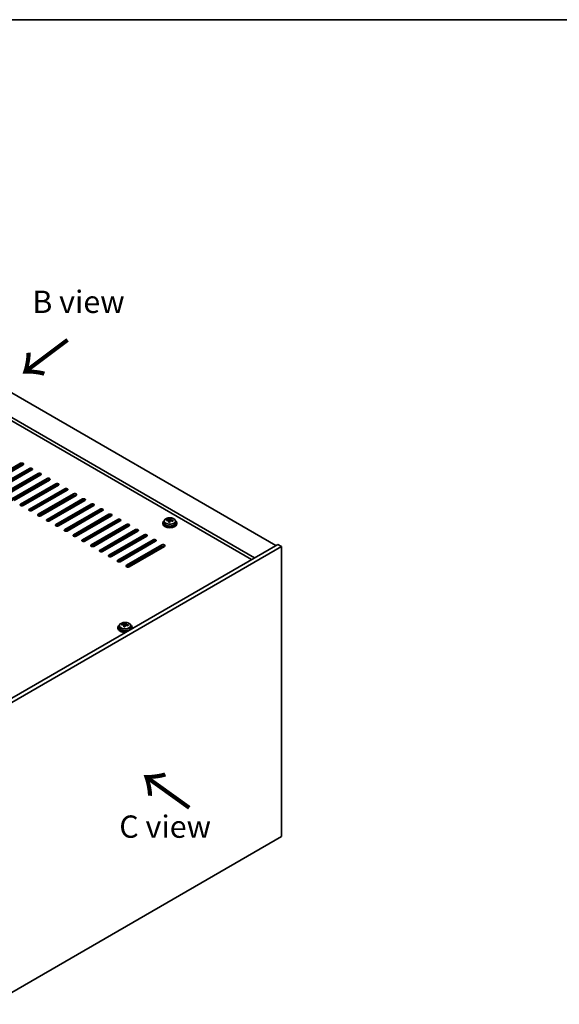
# Model space of a CAD drawing. Units: millimetres. Extents: x 72 to 10103, y 40 to 1726.
# Drawn here: x 597 to 899, y 894 to 1445 of the extents above; entities that cross this region are included whole.
import ezdxf

# ---------------------------------------------------------------- set-up
doc = ezdxf.new("R2010")
doc.units = ezdxf.units.MM
doc.header["$LTSCALE"] = 5
for name, color, linetype, lineweight in [('Border (ISO)', 7, 'Continuous', 35), ('Symbol (ISO)', 7, 'Continuous', 18), ('Visible (ISO)', 7, 'Continuous', 35), ('Visible Narrow (ISO)', 7, 'Continuous', 25)]:
    doc.layers.add(name, color=color, linetype=linetype, lineweight=lineweight)
doc.styles.add('Note Text (TK)', font='txt')

# ---------------------------------------------------------------- blocks, each defined once
blk = doc.blocks.new('図面枠 tk図枠')
at = {"layer": 'Border (ISO)'}
blk.add_line((14.5, 289), (405.5, 289), dxfattribs=at)

msp = doc.modelspace()

# ---------------------------------------------------------------- linework, layer by layer
at = {"layer": 'Visible (ISO)'}
for p, q in [((441.1414, 1323.2198), (740.2476, 1150.5308)), ((728.2268, 1143.5906), (429.1206, 1316.2796)), ((726.6358, 1142.672), (429.1206, 1314.4425)), ((577.4362, 1185.1298), (597.2352, 1196.5608)), ((597.2352, 1195.7443), (577.4362, 1184.3133)), ((598.6494, 1195.7443), (578.8505, 1184.3133)), ((582.386, 1182.2721), (602.185, 1193.703)), ((602.185, 1192.8866), (582.386, 1181.4556)), ((603.5992, 1192.8866), (583.8002, 1181.4556)), ((587.3357, 1179.4144), (607.1347, 1190.8453)), ((607.1347, 1190.0288), (587.3357, 1178.5979)), ((608.5489, 1190.0288), (588.75, 1178.5979)), ((592.2855, 1176.5566), (612.0845, 1187.9876)), ((612.0845, 1187.1711), (592.2855, 1175.7401)), ((613.4987, 1187.1711), (593.6997, 1175.7401)), ((597.2352, 1173.6989), (617.0342, 1185.1298)), ((617.0342, 1184.3133), (597.2352, 1172.8824)), ((618.4484, 1184.3133), (598.6494, 1172.8824)), ((602.185, 1170.8411), (621.984, 1182.2721)), ((621.984, 1181.4556), (602.185, 1170.0246)), ((623.3982, 1181.4556), (603.5992, 1170.0246)), ((607.1347, 1167.9834), (626.9337, 1179.4144)), ((626.9337, 1178.5979), (607.1347, 1167.1669)), ((628.3479, 1178.5979), (608.5489, 1167.1669)), ((612.0845, 1165.1257), (631.8835, 1176.5566)), ((631.8835, 1175.7401), (612.0845, 1164.3092)), ((633.2977, 1175.7401), (613.4987, 1164.3092)), ((617.0342, 1162.2679), (636.8332, 1173.6989)), ((636.8332, 1172.8824), (617.0342, 1161.4514)), ((638.2474, 1172.8824), (618.4484, 1161.4514)), ((621.984, 1159.4102), (641.783, 1170.8411)), ((641.783, 1170.0246), (621.984, 1158.5937)), ((643.1972, 1170.0246), (623.3982, 1158.5937)), ((626.9337, 1156.5525), (646.7327, 1167.9834)), ((646.7327, 1167.1669), (626.9337, 1155.736)), ((648.1469, 1167.1669), (628.3479, 1155.736)), ((631.8835, 1153.6947), (651.6825, 1165.1257)), ((651.6825, 1164.3092), (631.8835, 1152.8782)), ((653.0967, 1164.3092), (633.2977, 1152.8782)), ((677.7006, 1164.1398), (677.7006, 1163.1865)), ((679.1242, 1164.5885), (679.1242, 1164.9963)), ((680.2671, 1163.5429), (680.2671, 1164.1975)), ((680.7291, 1164.634), (680.8889, 1165.0512)), ((680.8889, 1165.0512), (680.8889, 1165.6461)), ((680.8889, 1165.0512), (681.4341, 1164.9816)), ((681.4341, 1164.4495), (681.4341, 1165.1722)), ((684.0006, 1164.1398), (684.0006, 1163.1865)), ((636.8332, 1150.837), (656.6322, 1162.2679)), ((656.6322, 1161.4514), (636.8332, 1150.0205)), ((658.0464, 1161.4514), (638.2474, 1150.0205)), ((641.783, 1147.9792), (661.582, 1159.4102)), ((661.582, 1158.5937), (641.783, 1147.1627)), ((662.9962, 1158.5937), (643.1972, 1147.1627)), ((676.8506, 1163.1865), (676.8506, 1162.7782)), ((684.8506, 1163.1865), (684.8506, 1162.7782)), ((646.7327, 1145.1215), (666.5317, 1156.5525)), ((666.5317, 1155.736), (646.7327, 1144.305)), ((667.9459, 1155.736), (648.1469, 1144.305)), ((651.6825, 1142.2638), (671.4814, 1153.6947)), ((671.4814, 1152.8782), (651.6825, 1141.4473)), ((672.8957, 1152.8782), (653.0967, 1141.4473)), ((741.3082, 1151.1432), (578.6737, 1057.2461)), ((743.4296, 1149.9184), (580.795, 1056.0213)), ((656.6322, 1139.406), (676.4312, 1150.837)), ((676.4312, 1150.0205), (656.6322, 1138.5895)), ((677.8454, 1150.0205), (658.0464, 1138.5895)), ((743.4296, 1149.9184), (741.3082, 1151.1432)), ((743.4296, 987.4356), (743.4296, 1149.9184)), ((651.7483, 1104.6029), (651.7483, 1104.1946)), ((652.5983, 1105.5562), (652.5983, 1104.6029)), ((654.0219, 1106.0049), (654.0219, 1106.4127)), ((655.1648, 1104.9593), (655.1648, 1105.6139)), ((655.6268, 1106.0504), (655.7866, 1106.4676)), ((655.7866, 1106.4676), (655.7866, 1107.0625)), ((655.7866, 1106.4676), (656.3318, 1106.3979)), ((656.3318, 1105.8659), (656.3318, 1106.5886)), ((658.8983, 1105.5562), (658.8983, 1104.6029)), ((659.7483, 1104.6029), (659.7483, 1104.1946)), ((580.795, 893.5385), (743.4296, 987.4356))]:
    msp.add_line(p, q, dxfattribs=at)
for centre, major_axis, ratio, start_param, end_param in [((597.9423, 1196.1525), (1, 0), 0.57735027, 5.49778714, 8.6393798), ((597.9423, 1195.336), (-1, 0), 0.57735027, 3.92699082, 5.49778714), ((602.8921, 1193.2948), (1, 0), 0.57735027, 5.49778714, 8.6393798), ((602.8921, 1192.4783), (-1, 0), 0.57735027, 3.92699082, 5.49778714), ((607.8418, 1190.4371), (1, 0), 0.57735027, 5.49778714, 8.6393798), ((607.8418, 1189.6206), (-1, 0), 0.57735027, 3.92699082, 5.49778714), ((612.7916, 1187.5793), (1, 0), 0.57735027, 5.49778714, 8.6393798), ((612.7916, 1186.7628), (-1, 0), 0.57735027, 3.92699082, 5.49778714), ((617.7413, 1184.7216), (1, 0), 0.57735027, 5.49778714, 8.6393798), ((617.7413, 1183.9051), (-1, 0), 0.57735027, 3.92699082, 5.49778714), ((622.6911, 1181.8638), (1, 0), 0.57735027, 5.49778714, 8.6393798), ((622.6911, 1181.0474), (-1, 0), 0.57735027, 3.92699082, 5.49778714), ((627.6408, 1179.0061), (1, 0), 0.57735027, 5.49778714, 8.6393798), ((627.6408, 1178.1896), (-1, 0), 0.57735027, 3.92699082, 5.49778714), ((632.5906, 1176.1484), (1, 0), 0.57735027, 5.49778714, 8.6393798), ((632.5906, 1175.3319), (-1, 0), 0.57735027, 3.92699082, 5.49778714), ((597.9423, 1173.2906), (-1, 0), 0.57735027, 5.49778714, 8.6393798), ((602.8921, 1170.4329), (-1, 0), 0.57735027, 5.49778714, 8.6393798), ((637.5403, 1173.2906), (1, 0), 0.57735027, 5.49778714, 8.6393798), ((637.5403, 1172.4741), (-1, 0), 0.57735027, 3.92699082, 5.49778714), ((642.4901, 1170.4329), (1, 0), 0.57735027, 5.49778714, 8.6393798), ((642.4901, 1169.6164), (-1, 0), 0.57735027, 3.92699082, 5.49778714), ((607.8418, 1167.5752), (-1, 0), 0.57735027, 5.49778714, 8.6393798), ((612.7916, 1164.7174), (-1, 0), 0.57735027, 5.49778714, 8.6393798), ((647.4398, 1167.5752), (1, 0), 0.57735027, 5.49778714, 8.6393798), ((647.4398, 1166.7587), (-1, 0), 0.57735027, 3.92699082, 5.49778714), ((652.3896, 1164.7174), (1, 0), 0.57735027, 5.49778714, 8.6393798), ((652.3896, 1163.9009), (-1, 0), 0.57735027, 3.92699082, 5.49778714), ((680.8506, 1163.1865), (-4, 0), 0.57735027, 5.561933, 10.14603027), ((679.0443, 1158.3139), (1.0054, 7.8735), 0.17632598, 0.58014933, 0.67341172), ((680.7707, 1157.8746), (-7.603, 2.9126), 0.79723009, 5.14555671, 5.23802173), ((680.9305, 1158.2918), (7.603, -2.9126), 0.79723009, 2.00396405, 2.09642907), ((680.4893, 1158.1293), (1.0313, 8.0762), 0.17632598, 0.76353964, 0.85600466), ((680.0065, 1164.7263), (0.74, 0), 0.57735027, 5.03597072, 6.06551618), ((680.4893, 1158.1293), (1.0313, 8.0762), 0.17632598, 0.39755639, 0.4900214), ((681.2119, 1158.0371), (-1.0313, -8.0762), 0.17632598, 3.90513229, 3.99759731), ((681.2501, 1159.1261), (7.4122, -2.8395), 0.79723009, 1.82057374, 1.91383613), ((682.1741, 1164.4495), (-0.74, 0), 0.57735027, 0, 0.25776769), ((681.2119, 1158.0371), (-1.0313, -8.0762), 0.17632598, 3.53914904, 3.63161406), ((680.7707, 1157.8746), (-7.603, 2.9126), 0.79723009, 4.77957345, 4.87203847), ((680.9305, 1158.2918), (7.603, -2.9126), 0.79723009, 1.6379808, 1.73044582), ((682.657, 1157.8525), (-1.0054, -7.8735), 0.17632598, 3.72174198, 3.81500437), ((617.7413, 1161.8597), (-1, 0), 0.57735027, 5.49778714, 8.6393798), ((622.6911, 1159.0019), (-1, 0), 0.57735027, 5.49778714, 8.6393798), ((657.3393, 1161.8597), (1, 0), 0.57735027, 5.49778714, 8.6393798), ((657.3393, 1161.0432), (-1, 0), 0.57735027, 3.92699082, 5.49778714), ((662.2891, 1159.0019), (1, 0), 0.57735027, 5.49778714, 8.6393798), ((662.2891, 1158.1854), (-1, 0), 0.57735027, 3.92699082, 5.49778714), ((680.8506, 1162.7782), (-4, 0), 0.57735027, 0, 3.14159265), ((680.8506, 1163.1865), (3.15, 0), 0.57735027, 3.14159265, 6.28318531), ((680.4511, 1157.0403), (-7.4122, 2.8395), 0.79723009, 4.9621664, 5.05542878), ((627.6408, 1156.1442), (-1, 0), 0.57735027, 5.49778714, 8.6393798), ((632.5906, 1153.2865), (-1, 0), 0.57735027, 5.49778714, 8.6393798), ((667.2388, 1156.1442), (1, 0), 0.57735027, 5.49778714, 8.6393798), ((667.2388, 1155.3277), (-1, 0), 0.57735027, 3.92699082, 5.49778714), ((672.1886, 1153.2865), (1, 0), 0.57735027, 5.49778714, 8.6393798), ((672.1886, 1152.47), (-1, 0), 0.57735027, 3.92699082, 5.49778714), ((637.5403, 1150.4287), (-1, 0), 0.57735027, 5.49778714, 8.6393798), ((642.4901, 1147.571), (-1, 0), 0.57735027, 5.49778714, 8.6393798), ((677.1383, 1150.4287), (1, 0), 0.57735027, 5.49778714, 8.6393798), ((677.1383, 1149.6122), (-1, 0), 0.57735027, 3.92699082, 5.49778714), ((647.4398, 1144.7133), (-1, 0), 0.57735027, 5.49778714, 8.6393798), ((652.3896, 1141.8555), (-1, 0), 0.57735027, 5.49778714, 8.6393798), ((657.3393, 1138.9978), (-1, 0), 0.57735027, 5.49778714, 8.6393798), ((655.7483, 1104.6029), (-4, 0), 0.57735027, 5.561933, 8.1340193), ((655.7483, 1104.1946), (-4, 0), 0.57735027, 0, 1.63346025), ((655.7483, 1104.6029), (3.15, 0), 0.57735027, 3.14159265, 6.28318531), ((653.942, 1099.7302), (1.0054, 7.8735), 0.17632598, 0.58014933, 0.67341172), ((655.6684, 1099.291), (-7.603, 2.9126), 0.79723009, 5.14555671, 5.23802173), ((655.8282, 1099.7082), (7.603, -2.9126), 0.79723009, 2.00396405, 2.09642907), ((655.3871, 1099.5457), (1.0313, 8.0762), 0.17632598, 0.76353964, 0.85600466), ((655.3488, 1098.4567), (-7.4122, 2.8395), 0.79723009, 4.9621664, 5.05542878), ((654.9042, 1106.1427), (0.74, 0), 0.57735027, 5.03597071, 6.06551618), ((655.3871, 1099.5457), (1.0313, 8.0762), 0.17632598, 0.39755639, 0.4900214), ((656.1096, 1099.4534), (-1.0313, -8.0762), 0.17632598, 3.90513229, 3.99759731), ((656.1478, 1100.5425), (7.4122, -2.8395), 0.79723009, 1.82057374, 1.91383613), ((657.0718, 1105.8659), (-0.74, 0), 0.57735027, 0, 0.25776769), ((656.1096, 1099.4534), (-1.0313, -8.0762), 0.17632598, 3.53914904, 3.63161406), ((655.6684, 1099.291), (-7.603, 2.9126), 0.79723009, 4.77957345, 4.87203847), ((655.8282, 1099.7082), (7.603, -2.9126), 0.79723009, 1.6379808, 1.73044582), ((657.5547, 1099.2689), (-1.0054, -7.8735), 0.17632598, 3.72174198, 3.81500437), ((655.7483, 1104.6029), (4, 0), 0.57735027, 6.00314765, 7.00443762), ((655.7483, 1104.1946), (4, 0), 0.57735027, 6.22052139, 6.28318531)]:
    msp.add_ellipse(centre, major_axis=major_axis, ratio=ratio, start_param=start_param, end_param=end_param, dxfattribs=at)
for points, knots in [([(677.7006, 1164.1398), (677.7006, 1164.3342), (677.7508, 1164.5281), (677.9454, 1164.9002), (678.094, 1165.0774), (678.4791, 1165.4009), (678.7201, 1165.5452), (679.2661, 1165.7813), (679.5714, 1165.8726), (680.2136, 1165.9935), (680.5502, 1166.0231), (681.2217, 1166.0186), (681.5565, 1165.9846), (682.1924, 1165.8558), (682.4933, 1165.7609), (683.0318, 1165.5175), (683.2692, 1165.3689), (683.6528, 1165.0299), (683.7999, 1164.8395), (683.9632, 1164.4758), (684.0006, 1164.308), (684.0006, 1164.1398)], [1.3531272, 1.3531272, 1.3531272, 1.3531272, 1.64628527, 1.64628527, 1.95530068, 1.95530068, 2.28106049, 2.28106049, 2.60892566, 2.60892566, 2.93547521, 2.93547521, 3.26146237, 3.26146237, 3.58809187, 3.58809187, 3.91601536, 3.91601536, 4.2411655, 4.2411655, 4.49471986, 4.49471986, 4.49471986, 4.49471986]), ([(680.2496, 1164.0893), (680.2696, 1164.1518), (680.273, 1164.2189), (680.2388, 1164.3431), (680.2012, 1164.4002), (680.1008, 1164.4911), (680.0316, 1164.5306), (679.8698, 1164.5839), (679.7771, 1164.5976), (679.6869, 1164.5987)], [0.225164225, 0.225164225, 0.225164225, 0.225164225, 0.253148765, 0.253148765, 0.281133306, 0.281133306, 0.309117846, 0.309117846, 0.337102387, 0.337102387, 0.337102387, 0.337102387]), ([(679.8467, 1165.0159), (679.9369, 1165.0147), (680.0375, 1165.0218), (680.2319, 1165.0535), (680.3258, 1165.0782), (680.4831, 1165.1361), (680.5568, 1165.1731), (680.6698, 1165.2546), (680.7091, 1165.2991), (680.7291, 1165.3408)], [0.113199271, 0.113199271, 0.113199271, 0.113199271, 0.141183811, 0.141183811, 0.169168352, 0.169168352, 0.197152892, 0.197152892, 0.225137433, 0.225137433, 0.225137433, 0.225137433]), ([(681.8545, 1164.3219), (681.7643, 1164.3438), (681.6637, 1164.3548), (681.4693, 1164.3471), (681.3754, 1164.3283), (681.2181, 1164.2704), (681.1445, 1164.2275), (681.0315, 1164.122), (680.9921, 1164.0595), (680.9722, 1163.997)], [0.338363496, 0.338363496, 0.338363496, 0.338363496, 0.366348036, 0.366348036, 0.394332577, 0.394332577, 0.422317117, 0.422317117, 0.450301658, 0.450301658, 0.450301658, 0.450301658]), ([(681.4516, 1165.2485), (681.4316, 1165.2068), (681.4282, 1165.1577), (681.4624, 1165.0575), (681.5001, 1165.0063), (681.6004, 1164.9155), (681.6696, 1164.8699), (681.8314, 1164.7927), (681.9241, 1164.761), (682.0143, 1164.7391)], [0, 0, 0, 0, 0.027984541, 0.027984541, 0.055969081, 0.055969081, 0.083953622, 0.083953622, 0.111938162, 0.111938162, 0.111938162, 0.111938162]), ([(652.5983, 1105.5562), (652.5983, 1105.7506), (652.6485, 1105.9444), (652.8431, 1106.3166), (652.9917, 1106.4938), (653.3768, 1106.8172), (653.6178, 1106.9616), (654.1638, 1107.1977), (654.4691, 1107.289), (655.1113, 1107.4098), (655.4479, 1107.4395), (656.1195, 1107.435), (656.4543, 1107.401), (657.0901, 1107.2721), (657.391, 1107.1773), (657.9295, 1106.9339), (658.1669, 1106.7852), (658.5505, 1106.4463), (658.6976, 1106.2559), (658.8609, 1105.8922), (658.8983, 1105.7243), (658.8983, 1105.5562)], [1.3531272, 1.3531272, 1.3531272, 1.3531272, 1.64628527, 1.64628527, 1.95530068, 1.95530068, 2.28106049, 2.28106049, 2.60892566, 2.60892566, 2.93547521, 2.93547521, 3.26146237, 3.26146237, 3.58809187, 3.58809187, 3.91601536, 3.91601536, 4.2411655, 4.2411655, 4.49471985, 4.49471985, 4.49471985, 4.49471985]), ([(655.1473, 1105.5057), (655.1673, 1105.5681), (655.1707, 1105.6352), (655.1365, 1105.7595), (655.0989, 1105.8166), (654.9986, 1105.9074), (654.9293, 1105.947), (654.7675, 1106.0003), (654.6748, 1106.0139), (654.5846, 1106.0151)], [0.225164225, 0.225164225, 0.225164225, 0.225164225, 0.253148765, 0.253148765, 0.281133306, 0.281133306, 0.309117846, 0.309117846, 0.337102387, 0.337102387, 0.337102387, 0.337102387]), ([(654.7444, 1106.4322), (654.8346, 1106.4311), (654.9352, 1106.4382), (655.1297, 1106.4699), (655.2235, 1106.4946), (655.3808, 1106.5525), (655.4545, 1106.5895), (655.5675, 1106.671), (655.6068, 1106.7154), (655.6268, 1106.7571)], [0.113199271, 0.113199271, 0.113199271, 0.113199271, 0.141183811, 0.141183811, 0.169168352, 0.169168352, 0.197152892, 0.197152892, 0.225137433, 0.225137433, 0.225137433, 0.225137433]), ([(656.7522, 1105.7383), (656.662, 1105.7602), (656.5614, 1105.7712), (656.367, 1105.7634), (656.2732, 1105.7447), (656.1159, 1105.6867), (656.0422, 1105.6438), (655.9292, 1105.5384), (655.8898, 1105.4759), (655.8699, 1105.4134)], [0.338363496, 0.338363496, 0.338363496, 0.338363496, 0.366348036, 0.366348036, 0.394332577, 0.394332577, 0.422317117, 0.422317117, 0.450301658, 0.450301658, 0.450301658, 0.450301658]), ([(656.3493, 1106.6649), (656.3293, 1106.6232), (656.3259, 1106.5741), (656.3601, 1106.4738), (656.3978, 1106.4226), (656.4981, 1106.3318), (656.5673, 1106.2863), (656.7292, 1106.2091), (656.8218, 1106.1774), (656.912, 1106.1555)], [0, 0, 0, 0, 0.027984541, 0.027984541, 0.055969081, 0.055969081, 0.083953622, 0.083953622, 0.111938162, 0.111938162, 0.111938162, 0.111938162])]:
    msp.add_open_spline(points, degree=3, knots=knots, dxfattribs=at)
at = {"layer": 'Visible Narrow (ISO)'}
for p, q in [((597.2352, 1195.7443), (597.2352, 1196.5608)), ((602.185, 1192.8866), (602.185, 1193.703)), ((607.1347, 1190.0288), (607.1347, 1190.8453)), ((612.0845, 1187.1711), (612.0845, 1187.9876)), ((617.0342, 1184.3133), (617.0342, 1185.1298)), ((621.984, 1181.4556), (621.984, 1182.2721)), ((626.9337, 1178.5979), (626.9337, 1179.4144)), ((631.8835, 1175.7401), (631.8835, 1176.5566)), ((597.2352, 1173.6989), (597.2352, 1172.8824)), ((602.185, 1170.8411), (602.185, 1170.0246)), ((636.8332, 1172.8824), (636.8332, 1173.6989)), ((641.783, 1170.0246), (641.783, 1170.8411)), ((607.1347, 1167.9834), (607.1347, 1167.1669)), ((612.0845, 1165.1257), (612.0845, 1164.3092)), ((646.7327, 1167.1669), (646.7327, 1167.9834)), ((651.6825, 1164.3092), (651.6825, 1165.1257)), ((679.8467, 1164.5836), (679.8467, 1165.0159)), ((680.2496, 1163.5448), (680.2496, 1164.0893)), ((680.7291, 1165.3408), (680.7291, 1164.634)), ((682.0143, 1164.7391), (682.0143, 1164.2817)), ((617.0342, 1162.2679), (617.0342, 1161.4514)), ((621.984, 1159.4102), (621.984, 1158.5937)), ((656.6322, 1161.4514), (656.6322, 1162.2679)), ((661.582, 1158.5937), (661.582, 1159.4102)), ((626.9337, 1156.5525), (626.9337, 1155.736)), ((631.8835, 1153.6947), (631.8835, 1152.8782)), ((666.5317, 1155.736), (666.5317, 1156.5525)), ((671.4814, 1152.8782), (671.4814, 1153.6947)), ((636.8332, 1150.837), (636.8332, 1150.0205)), ((641.783, 1147.9792), (641.783, 1147.1627)), ((676.4312, 1150.0205), (676.4312, 1150.837)), ((646.7327, 1145.1215), (646.7327, 1144.305)), ((651.6825, 1142.2638), (651.6825, 1141.4473)), ((656.6322, 1139.406), (656.6322, 1138.5895)), ((654.7444, 1105.9999), (654.7444, 1106.4322)), ((655.1473, 1104.9611), (655.1473, 1105.5057)), ((655.6268, 1106.7571), (655.6268, 1106.0504)), ((656.912, 1106.1555), (656.912, 1105.6981))]:
    msp.add_line(p, q, dxfattribs=at)
for centre in [(680.8506, 1164.1398), (655.7483, 1105.5562)]:
    msp.add_ellipse(centre, major_axis=(3.15, 0), ratio=0.57735027, start_param=3.14159265, end_param=6.28318531, dxfattribs=at)
for centre in [(680.8506, 1164.2518), (655.7483, 1105.6682)]:
    msp.add_ellipse(centre, major_axis=(3.0575, 0), ratio=0.57735027, dxfattribs=at)

# ---------------------------------------------------------------- block references
at = {"xscale": 5, "yscale": 5, "zscale": 5}
msp.add_blockref('図面枠 tk図枠', (0, 0), dxfattribs=at)

# ---------------------------------------------------------------- texts
at = {"layer": 'Symbol (ISO)', "color": 7, "char_height": 12.5, "attachment_point": 4, "line_spacing_factor": 1.5, "style": 'Note Text (TK)'}
for s, insert, width in [('{\\fＭＳ Ｐゴシック|b0|i0;B view}', (603.8058, 1287.0085), 51.973683), ('{\\fＭＳ Ｐゴシック|b0|i0;C view}', (652.5263, 993.0585), 52.485383)]:
    msp.add_mtext(s, dxfattribs=dict(at, insert=insert, width=width))
at = {"layer": 'Symbol (ISO)', "color": 7, "char_height": 25, "width": 37.426901, "attachment_point": 4, "line_spacing_factor": 1.5, "style": 'Note Text (TK)'}
for insert, rotation in [((624.3699, 1266.8573), 216.858459), ((693.1337, 1003.1875), 144.357665)]:
    msp.add_mtext('{\\fＭＳ Ｐゴシック|b0|i0;\\H25.0000;→}', dxfattribs=dict(at, insert=insert, rotation=rotation))

doc.saveas('drawing.dxf')
